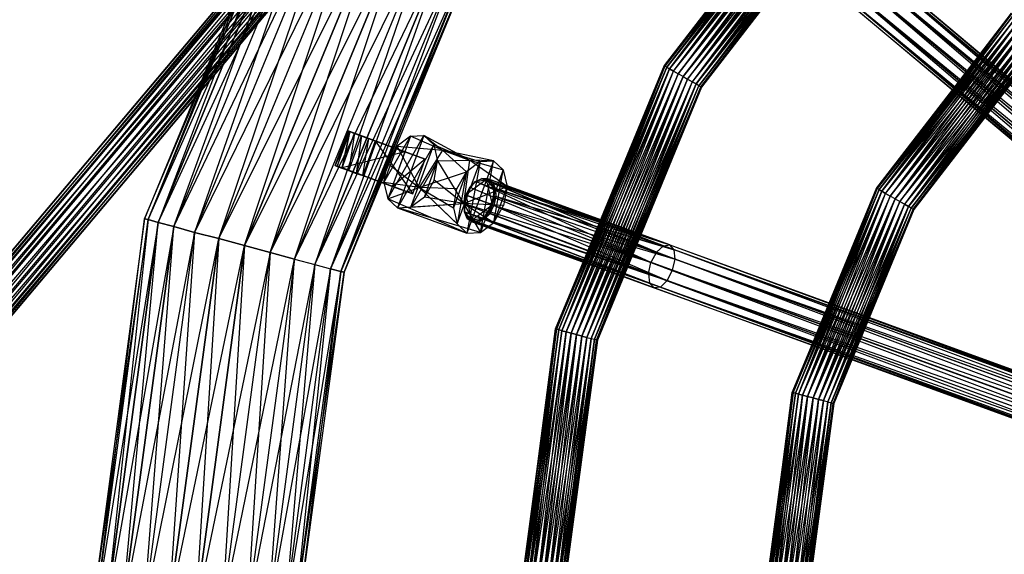
# Model space of a CAD drawing. Units: millimetres. Extents: x 120227 to 125940, y -17298 to -9292.
# Drawn here: x 122569 to 122890, y -13281 to -13107 of the extents above; entities that cross this region are included whole.
import ezdxf

# ---------------------------------------------------------------- set-up
doc = ezdxf.new("R2010")
doc.units = ezdxf.units.MM
doc.layers.add('МАФЫ НАШИ', color=250, linetype='Continuous', lineweight=25)

# ---------------------------------------------------------------- blocks, each defined once
blk = doc.blocks.new('поьтгнл')
at = {"layer": 'МАФЫ НАШИ', "color": 7, "lineweight": 25}
for points in [[(122659.14, -13052.55), (122611.16, -13171.98), (122660.14, -13053.17), (122737.75, -12950.57), (122659.14, -13052.55), (122660.14, -13053.17), (122614.43, -13172.86), (122663.03, -13054.81), (122740.89, -12953.71), (122660.14, -13053.17), (122659.14, -13052.55), (122610.03, -13171.72), (122660.14, -13053.17), (122738.63, -12951.33)], [(122469.63, -13297.31), (122749.55, -12965.27), (122747.55, -12967.9)], [(122476.29, -13296.81), (122755.96, -12964.76), (122752.57, -12964.14)], [(122479.05, -13299.19), (122758.72, -12967.02), (122755.96, -12964.76)], [(122467.49, -13299.95), (122747.55, -12967.9), (122747.17, -12971.29)], [(122480.43, -13302.46), (122760.23, -12970.41), (122758.72, -12967.02)], [(122467.12, -13303.34), (122747.17, -12971.29), (122748.55, -12974.56)], [(122480.05, -13305.85), (122759.85, -12973.81), (122760.23, -12970.41)], [(122468.37, -13306.73), (122748.55, -12974.56), (122751.31, -12976.95)], [(122477.92, -13308.61), (122757.84, -12976.44), (122759.85, -12973.81)], [(122471.26, -13308.99), (122751.31, -12976.95), (122754.7, -12977.57)], [(122474.65, -13309.74), (122754.7, -12977.57), (122757.84, -12976.44)], [(122717.28, -13086.2), (122673.83, -13188.8), (122716.28, -13085.57), (122785.35, -12998.04), (122717.28, -13086.2), (122716.28, -13085.57), (122670.56, -13187.93), (122713.39, -13083.94), (122782.08, -12994.9), (122716.28, -13085.57), (122717.28, -13086.2), (122674.96, -13189.06), (122716.28, -13085.57), (122784.47, -12997.16)], [(122779.07, -13121.87), (122744.03, -13207.64), (122779.32, -13121.99), (122835.71, -13048.4), (122779.07, -13121.87), (122779.32, -13121.99), (122744.78, -13207.77), (122779.95, -13122.37), (122836.33, -13049.16), (122779.32, -13121.99), (122779.07, -13121.87), (122743.78, -13207.52), (122779.32, -13121.99), (122835.83, -13048.65)], [(122782.08, -13123.63), (122837.21, -13049.91), (122780.83, -13122.87), (122747.17, -13208.52), (122782.08, -13123.63), (122780.83, -13122.87), (122836.33, -13049.16), (122779.95, -13122.37), (122744.78, -13207.77), (122780.83, -13122.87), (122782.08, -13123.63), (122838.22, -13050.91), (122780.83, -13122.87), (122745.79, -13208.14), (122782.08, -13123.63), (122839.35, -13052.17), (122783.59, -13124.51), (122747.17, -13208.52), (122782.08, -13123.63), (122783.59, -13124.51), (122840.6, -13053.43), (122785.22, -13125.38), (122840.6, -13053.43), (122786.73, -13126.26), (122788.23, -13127.14), (122753.95, -13210.28), (122786.73, -13126.26), (122841.98, -13054.68), (122788.23, -13127.14), (122755.33, -13210.66), (122789.49, -13127.77), (122843.11, -13055.81), (122788.23, -13127.14), (122789.49, -13127.77), (122756.46, -13210.91), (122790.37, -13128.4), (122845, -13057.7), (122789.49, -13127.77), (122788.23, -13127.14), (122753.95, -13210.28), (122789.49, -13127.77), (122844.12, -13056.94), (122788.23, -13127.14), (122752.32, -13209.9), (122786.73, -13126.26), (122843.11, -13055.81), (122788.23, -13127.14), (122786.73, -13126.26), (122750.56, -13209.4), (122785.22, -13125.38), (122750.56, -13209.4), (122783.59, -13124.51), (122782.08, -13123.63), (122838.22, -13050.91), (122783.59, -13124.51), (122748.8, -13208.9)], [(122779.95, -13122.37), (122779.32, -13121.99), (122835.83, -13048.65)], [(122779.95, -13122.37), (122780.83, -13122.87), (122837.21, -13049.91)], [(122785.22, -13125.38), (122783.59, -13124.51), (122839.35, -13052.17)], [(122663.03, -13054.81), (122660.14, -13053.17), (122611.16, -13171.98)], [(122663.03, -13054.81), (122667.67, -13057.44), (122619.58, -13174.24)], [(122785.22, -13125.38), (122786.73, -13126.26), (122841.98, -13054.68)], [(122791.25, -13128.9), (122757.09, -13211.16), (122791, -13128.78), (122845.63, -13058.32), (122791.25, -13128.9), (122791, -13128.78), (122756.46, -13210.91), (122790.37, -13128.4), (122845, -13057.7), (122791, -13128.78), (122791.25, -13128.9), (122757.34, -13211.16), (122791, -13128.78), (122845.38, -13058.2)], [(122790.37, -13128.4), (122789.49, -13127.77), (122844.12, -13056.94)], [(122790.37, -13128.4), (122791, -13128.78), (122845.38, -13058.2)], [(122688.27, -13069.37), (122680.74, -13064.98), (122634.14, -13178.13)], [(122688.27, -13069.37), (122695.68, -13073.77), (122650.85, -13182.65)], [(122713.39, -13083.94), (122708.74, -13081.3), (122665.41, -13186.54)], [(122713.39, -13083.94), (122716.28, -13085.57), (122673.83, -13188.8)], [(122838.09, -13082.31), (122840.1, -13082.81), (123090.89, -13294.42)], [(123338.16, -13515.32), (123086.75, -13299.44), (123084.36, -13302.33), (122830.43, -13089.34), (122832.44, -13086.08), (123084.36, -13302.33)], [(122830.56, -13094.24), (122829.68, -13092.23), (123081.85, -13305.22)], [(122848.14, -13161.68), (122821.01, -13228.24), (122848.39, -13161.8), (122892.09, -13104.79), (122848.14, -13161.68), (122848.39, -13161.8), (122821.77, -13228.49), (122849.02, -13162.18), (122892.72, -13105.42), (122848.39, -13161.8), (122848.14, -13161.68), (122820.76, -13228.24), (122848.39, -13161.8), (122892.22, -13104.91)], [(122851.15, -13163.44), (122893.47, -13106.3), (122849.9, -13162.68), (122824.15, -13229.12), (122851.15, -13163.44), (122849.9, -13162.68), (122892.72, -13105.42), (122849.02, -13162.18), (122821.77, -13228.49), (122849.9, -13162.68), (122851.15, -13163.44), (122894.48, -13107.3), (122849.9, -13162.68), (122822.77, -13228.74), (122851.15, -13163.44), (122895.73, -13108.43), (122852.66, -13164.32), (122824.15, -13229.12), (122851.15, -13163.44), (122852.66, -13164.32), (122896.99, -13109.69), (122854.29, -13165.19), (122896.99, -13109.69), (122855.8, -13166.07), (122857.31, -13166.95), (122830.93, -13230.87), (122855.8, -13166.07), (122898.25, -13111.07), (122857.31, -13166.95), (122832.31, -13231.25), (122858.56, -13167.71), (122899.5, -13112.2), (122857.31, -13166.95), (122858.56, -13167.71), (122833.44, -13231.63), (122859.44, -13168.21), (122901.26, -13114.08), (122858.56, -13167.71), (122857.31, -13166.95), (122830.93, -13230.87), (122858.56, -13167.71), (122900.51, -13113.2), (122857.31, -13166.95), (122829.3, -13230.5), (122855.8, -13166.07), (122899.5, -13112.2), (122857.31, -13166.95), (122855.8, -13166.07), (122827.54, -13230), (122854.29, -13165.19), (122827.54, -13230), (122852.66, -13164.32), (122851.15, -13163.44), (122894.48, -13107.3), (122852.66, -13164.32), (122825.78, -13229.49)], [(122849.02, -13162.18), (122848.39, -13161.8), (122892.22, -13104.91)], [(122849.02, -13162.18), (122849.9, -13162.68), (122893.47, -13106.3)], [(122854.29, -13165.19), (122852.66, -13164.32), (122895.73, -13108.43)], [(122854.29, -13165.19), (122855.8, -13166.07), (122898.25, -13111.07)], [(122859.44, -13168.21), (122858.56, -13167.71), (122900.51, -13113.2)], [(122860.32, -13168.71), (122834.07, -13231.75), (122860.07, -13168.59), (122902.01, -13114.71), (122860.32, -13168.71), (122860.07, -13168.59), (122833.44, -13231.63), (122859.44, -13168.21), (122901.26, -13114.08), (122860.07, -13168.59), (122860.32, -13168.71), (122834.32, -13231.75), (122860.07, -13168.59), (122901.76, -13114.46)], [(122859.44, -13168.21), (122860.07, -13168.59), (122901.76, -13114.46)], [(122779.95, -13122.37), (122779.32, -13121.99), (122744.03, -13207.64)], [(122779.95, -13122.37), (122780.83, -13122.87), (122745.79, -13208.14)], [(122785.22, -13125.38), (122783.59, -13124.51), (122748.8, -13208.9)], [(122785.22, -13125.38), (122786.73, -13126.26), (122752.32, -13209.9)], [(122790.37, -13128.4), (122789.49, -13127.77), (122755.33, -13210.66)], [(122790.37, -13128.4), (122791, -13128.78), (122757.09, -13211.16)], [(122672.07, -13154.39), (122676.21, -13143.09), (122676.84, -13143.34)], [(122672.7, -13154.65), (122676.72, -13143.34), (122676.21, -13143.09)], [(122674.33, -13155.15), (122672.7, -13154.65), (122676.84, -13143.34)], [(122674.21, -13155.15), (122678.35, -13143.85), (122676.72, -13143.34)], [(122674.33, -13155.15), (122678.35, -13143.97), (122694.8, -13149.87)], [(122676.47, -13156.03), (122680.61, -13144.72), (122678.35, -13143.85)], [(122678.85, -13156.91), (122683, -13145.6), (122680.61, -13144.72)], [(122701.33, -13152.26), (122685.01, -13146.36), (122697.31, -13163.56)], [(122696.68, -13167.96), (122704.09, -13147.61), (122692.29, -13168.08)], [(122705.35, -13152.89), (122715.77, -13152.64), (122704.09, -13147.61)], [(122690.66, -13161.18), (122694.8, -13149.87), (122701.33, -13152.26)], [(122690.66, -13161.18), (122697.31, -13163.56), (122674.33, -13155.15)], [(122689.02, -13153.64), (122699.32, -13161.55), (122687.89, -13159.92)], [(122711.75, -13173.36), (122719.16, -13153.01), (122714.89, -13176.37)], [(122719.79, -13158.54), (122778.82, -13180.52), (122776.56, -13182.53)], [(122721.3, -13158.92), (122721.68, -13158.66), (122719.79, -13158.54)], [(122717.53, -13159.67), (122715.77, -13161.55), (122714.52, -13163.94)], [(122723.68, -13161.93), (122722.81, -13159.92), (122721.3, -13158.92)], [(122696.68, -13167.96), (122713.76, -13166.7), (122701.08, -13164.69)], [(122714.01, -13166.7), (122714.14, -13169.21), (122714.52, -13163.94)], [(122714.01, -13166.83), (122714.64, -13164.06), (122774.8, -13185.92)], [(122782.33, -13181.77), (122724.19, -13161.8), (122724.31, -13164.44)], [(122849.02, -13162.18), (122848.39, -13161.8), (122821.01, -13228.24)], [(122849.02, -13162.18), (122849.9, -13162.68), (122822.77, -13228.74)], [(122854.29, -13165.19), (122852.66, -13164.32), (122825.78, -13229.49)], [(122714.89, -13176.37), (122719.29, -13176.12), (122692.29, -13168.08)], [(122720.17, -13171.47), (122721.93, -13169.59), (122723.18, -13167.08)], [(122721.93, -13169.59), (122722.43, -13169.97), (122723.68, -13167.33)], [(122854.29, -13165.19), (122855.8, -13166.07), (122829.3, -13230.5)], [(122859.44, -13168.21), (122858.56, -13167.71), (122832.31, -13231.25)], [(122714.14, -13169.21), (122715.02, -13171.1), (122716.4, -13172.23)], [(122774.29, -13192.7), (122715.02, -13171.6), (122714.14, -13169.46)], [(122715.02, -13171.1), (122715.02, -13171.6), (122716.65, -13172.73)], [(122780.07, -13191.82), (122722.43, -13169.97), (122720.55, -13171.85)], [(122859.44, -13168.21), (122860.07, -13168.59), (122834.07, -13231.75)], [(122592.95, -13299.44), (122611.16, -13426.91), (122594.08, -13299.44), (122610.03, -13171.72), (122592.95, -13299.44), (122594.08, -13299.44), (122614.43, -13426.03), (122597.47, -13299.44), (122614.43, -13172.86), (122594.08, -13299.44), (122592.95, -13299.44), (122610.03, -13427.16), (122594.08, -13299.44), (122611.16, -13171.98)], [(122597.47, -13299.44), (122594.08, -13299.44), (122611.16, -13171.98)], [(122597.47, -13299.44), (122602.75, -13299.44), (122619.58, -13174.24)], [(122614.43, -13172.86), (122619.58, -13174.24), (122626.23, -13176.12), (122634.14, -13178.13), (122642.56, -13180.39), (122650.85, -13182.65), (122658.76, -13184.79), (122650.85, -13182.65), (122642.56, -13180.39), (122634.14, -13178.13), (122626.23, -13176.12), (122619.58, -13174.24), (122614.43, -13172.86), (122611.16, -13171.98), (122610.03, -13171.72), (122611.16, -13171.98)], [(122716.4, -13172.23), (122718.28, -13172.35), (122720.17, -13171.47)], [(122716.4, -13172.23), (122716.65, -13172.73), (122718.54, -13172.86)], [(122626.61, -13299.44), (122617.82, -13299.44), (122634.14, -13178.13)], [(122778.82, -13180.52), (122780.95, -13180.14), (123088.88, -13293.29)], [(122626.61, -13299.44), (122635.27, -13299.44), (122650.85, -13182.65)], [(122655.74, -13299.44), (122650.34, -13299.44), (122665.41, -13186.54)], [(123396.81, -13416.36), (123086.75, -13299.44), (123085.49, -13302.96), (122774.04, -13189.56), (122774.8, -13185.92), (123085.49, -13302.96)], [(122660.14, -13299.44), (122673.83, -13410.08), (122659.01, -13299.44), (122674.96, -13189.06), (122660.14, -13299.44), (122659.01, -13299.44), (122670.56, -13410.96), (122655.74, -13299.44), (122670.56, -13187.93), (122659.01, -13299.44), (122660.14, -13299.44), (122674.96, -13409.71), (122659.01, -13299.44), (122673.83, -13188.8)], [(122655.74, -13299.44), (122659.01, -13299.44), (122673.83, -13188.8)], [(122670.56, -13187.93), (122673.83, -13188.8), (122674.96, -13189.06), (122673.83, -13188.8)], [(122775.8, -13194.2), (122774.29, -13192.7), (123084.11, -13306.48)], [(122731.47, -13299.44), (122744.03, -13391.24), (122731.72, -13299.44), (122743.78, -13207.52), (122731.47, -13299.44), (122731.72, -13299.44), (122744.78, -13391.12), (122732.48, -13299.44), (122744.78, -13207.77), (122731.72, -13299.44), (122731.47, -13299.44), (122743.78, -13391.24), (122731.72, -13299.44), (122744.03, -13207.64)], [(122732.48, -13299.44), (122731.72, -13299.44), (122744.03, -13207.64)], [(122732.48, -13299.44), (122733.61, -13299.44), (122745.79, -13208.14)], [(122738.5, -13299.44), (122736.75, -13299.44), (122748.8, -13208.9)], [(122744.78, -13207.77), (122745.79, -13208.14), (122747.17, -13208.52), (122748.8, -13208.9), (122750.56, -13209.4), (122752.32, -13209.9), (122753.95, -13210.28), (122752.32, -13209.9), (122750.56, -13209.4), (122748.8, -13208.9), (122747.17, -13208.52), (122745.79, -13208.14), (122744.78, -13207.77), (122744.03, -13207.64), (122743.78, -13207.52), (122744.03, -13207.64)], [(122738.5, -13299.44), (122740.39, -13299.44), (122752.32, -13209.9)], [(122744.53, -13299.44), (122743.53, -13299.44), (122755.33, -13210.66)], [(122745.54, -13299.44), (122757.09, -13387.73), (122745.29, -13299.44), (122757.34, -13211.16), (122745.54, -13299.44), (122745.29, -13299.44), (122756.46, -13387.98), (122744.53, -13299.44), (122756.46, -13210.91), (122745.29, -13299.44), (122745.54, -13299.44), (122757.34, -13387.73), (122745.29, -13299.44), (122757.09, -13211.16)], [(122744.53, -13299.44), (122745.29, -13299.44), (122757.09, -13211.16)], [(122756.46, -13210.91), (122757.09, -13211.16), (122757.34, -13211.16), (122757.09, -13211.16)], [(122811.22, -13299.44), (122821.01, -13370.65), (122811.47, -13299.44), (122820.76, -13228.24), (122811.22, -13299.44), (122811.47, -13299.44), (122821.77, -13370.4), (122812.22, -13299.44), (122821.77, -13228.49), (122811.47, -13299.44), (122811.22, -13299.44), (122820.76, -13370.65), (122811.47, -13299.44), (122821.01, -13228.24)], [(122812.22, -13299.44), (122811.47, -13299.44), (122821.01, -13228.24)], [(122812.22, -13299.44), (122813.35, -13299.44), (122822.77, -13228.74)], [(122821.77, -13228.49), (122822.77, -13228.74), (122824.15, -13229.12), (122825.78, -13229.49), (122827.54, -13230), (122829.3, -13230.5), (122830.93, -13230.87), (122829.3, -13230.5), (122827.54, -13230), (122825.78, -13229.49), (122824.15, -13229.12), (122822.77, -13228.74), (122821.77, -13228.49), (122821.01, -13228.24), (122820.76, -13228.24), (122821.01, -13228.24)], [(122818.25, -13299.44), (122816.49, -13299.44), (122825.78, -13229.49)], [(122818.25, -13299.44), (122820.13, -13299.44), (122829.3, -13230.5)], [(122824.28, -13299.44), (122823.27, -13299.44), (122832.31, -13231.25)], [(122825.28, -13299.44), (122834.07, -13367.13), (122825.03, -13299.44), (122834.32, -13231.75), (122825.28, -13299.44), (122825.03, -13299.44), (122833.44, -13367.26), (122824.28, -13299.44), (122833.44, -13231.63), (122825.03, -13299.44), (122825.28, -13299.44), (122834.32, -13367.01), (122825.03, -13299.44), (122834.07, -13231.75)], [(122824.28, -13299.44), (122825.03, -13299.44), (122834.07, -13231.75)], [(122833.44, -13231.63), (122834.07, -13231.75), (122834.32, -13231.75), (122834.07, -13231.75)]]:
    blk.add_lwpolyline(points, close=True, dxfattribs=at)
for points in [[(122667.67, -13057.44), (122626.23, -13176.12), (122673.7, -13060.96)], [(122663.03, -13054.81), (122614.43, -13172.86), (122667.67, -13057.44)], [(122667.67, -13057.44), (122619.58, -13174.24), (122673.7, -13060.96)], [(122680.74, -13064.98), (122626.23, -13176.12), (122673.7, -13060.96)], [(122702.71, -13077.79), (122658.76, -13184.79), (122695.68, -13073.77)], [(122702.71, -13077.79), (122665.41, -13186.54), (122708.74, -13081.3)], [(122708.74, -13081.3), (122670.56, -13187.93), (122713.39, -13083.94)], [(122702.71, -13077.79), (122658.76, -13184.79), (122708.74, -13081.3)], [(122702.71, -13077.79), (122650.85, -13182.65), (122695.68, -13073.77)], [(122695.68, -13073.77), (122642.56, -13180.39), (122688.27, -13069.37), (122642.56, -13180.39), (122680.74, -13064.98)], [(122680.74, -13064.98), (122634.14, -13178.13), (122673.7, -13060.96)], [(122759.85, -12973.81), (122754.7, -12977.57), (122760.23, -12970.41), (122751.31, -12976.95), (122758.72, -12967.02), (122748.55, -12974.56), (122755.96, -12964.76), (122747.17, -12971.29), (122752.57, -12964.14), (122472.77, -13296.18), (122749.55, -12965.27), (122752.57, -12964.14), (122747.55, -12967.9)], [(122830.43, -13089.34), (123082.6, -13304.47), (122829.68, -13092.23)], [(122830.56, -13094.24), (123082.6, -13304.47), (122832.57, -13094.74), (123084.36, -13302.33), (122835.45, -13093.49)], [(122835.45, -13093.49), (123086.75, -13299.44), (122838.22, -13090.97), (123089.13, -13296.55), (123086.75, -13299.44), (123338.04, -13505.4), (123335.28, -13507.91), (123387.14, -13544.58), (123335.28, -13507.91), (123384.76, -13545.71), (123387.14, -13544.58), (123389.4, -13544.83)], [(122789.74, -13041.62), (122787.86, -13041.75), (122835.2, -13083.57), (122832.44, -13086.08), (122787.86, -13041.75), (122790.12, -13041.5), (122835.2, -13083.57), (123089.13, -13296.55), (122838.09, -13082.31), (122791.88, -13042.25), (122792.38, -13043.88), (122793.01, -13043.88), (122792.63, -13046.02)], [(122791.88, -13048.53), (122793.13, -13046.14), (122840.1, -13082.81), (122791.88, -13042.25), (122793.01, -13043.88), (122840.1, -13082.81), (123091.52, -13293.67), (122840.98, -13084.7), (122840.1, -13082.81), (122793.13, -13046.14), (122793.01, -13043.88)], [(122790.75, -13051.16), (122790.37, -13050.79), (122792.38, -13048.65), (122840.23, -13087.71), (122840.98, -13084.7), (122792.38, -13048.65), (122790.75, -13051.16), (122840.23, -13087.71), (123090.89, -13294.42), (122840.98, -13084.7)], [(122832.44, -13086.08), (123086.75, -13299.44), (122835.2, -13083.57)], [(122838.22, -13090.97), (122840.23, -13087.71), (123089.13, -13296.55), (123338.04, -13505.4)], [(122779.07, -13121.87), (122779.07, -13121.87)], [(122779.32, -13121.99), (122779.32, -13121.99)], [(122779.32, -13121.99), (122779.32, -13121.99)], [(122779.95, -13122.37), (122779.95, -13122.37)], [(122779.95, -13122.37), (122779.95, -13122.37)], [(122780.83, -13122.87), (122780.83, -13122.87)], [(122780.83, -13122.87), (122780.83, -13122.87)], [(122782.08, -13123.63), (122782.08, -13123.63)], [(122782.08, -13123.63), (122782.08, -13123.63)], [(122783.59, -13124.51), (122783.59, -13124.51)], [(122783.59, -13124.51), (122783.59, -13124.51)], [(122785.22, -13125.38), (122785.22, -13125.38)], [(122785.22, -13125.38), (122785.22, -13125.38)], [(122786.73, -13126.26), (122786.73, -13126.26)], [(122786.73, -13126.26), (122786.73, -13126.26)], [(122788.23, -13127.14), (122788.23, -13127.14)], [(122788.23, -13127.14), (122788.23, -13127.14)], [(122789.49, -13127.77), (122789.49, -13127.77)], [(122789.49, -13127.77), (122789.49, -13127.77)], [(122790.37, -13128.4), (122790.37, -13128.4)], [(122790.37, -13128.4), (122790.37, -13128.4)], [(122791, -13128.78), (122791, -13128.78)], [(122791, -13128.78), (122791, -13128.78)], [(122791.25, -13128.9), (122791.25, -13128.9)], [(122672.07, -13154.39), (122680.99, -13157.66), (122672.7, -13154.65), (122680.99, -13157.66), (122674.21, -13155.15), (122678.85, -13156.91), (122680.99, -13157.66), (122683, -13145.6), (122685.01, -13146.36), (122680.99, -13157.66), (122697.31, -13163.56)], [(122676.21, -13143.09), (122685.01, -13146.36), (122676.84, -13143.34), (122678.35, -13143.97), (122701.33, -13152.26)], [(122676.21, -13143.09), (122676.21, -13143.09)], [(122683, -13145.6), (122678.35, -13143.85), (122685.01, -13146.36), (122676.72, -13143.34)], [(122676.72, -13143.34), (122676.72, -13143.34)], [(122676.84, -13143.34), (122676.84, -13143.34)], [(122678.35, -13143.85), (122678.35, -13143.85)], [(122685.01, -13146.36), (122678.35, -13143.97)], [(122678.35, -13143.97), (122678.35, -13143.97)], [(122680.61, -13144.72), (122680.61, -13144.72)], [(122683, -13145.6), (122683, -13145.6)], [(122689.02, -13153.64), (122692.16, -13148.12), (122687.89, -13159.92), (122696.56, -13144.85), (122689.15, -13165.19), (122700.83, -13144.6), (122692.29, -13168.08)], [(122696.56, -13144.85), (122692.16, -13148.12), (122706.98, -13149.37), (122696.56, -13144.85), (122700.83, -13144.6), (122706.98, -13149.37), (122715.77, -13152.64), (122700.83, -13144.6), (122704.09, -13147.61)], [(122696.56, -13144.85), (122696.56, -13144.85)], [(122700.83, -13144.6), (122700.83, -13144.6)], [(122685.01, -13146.36), (122685.01, -13146.36)], [(122719.16, -13153.01), (122714.77, -13156.4), (122706.98, -13149.37), (122719.16, -13153.01), (122723.56, -13152.89), (122706.98, -13149.37), (122699.32, -13161.55), (122692.16, -13148.12)], [(122692.16, -13148.12), (122692.16, -13148.12)], [(122704.09, -13147.61), (122704.09, -13147.61)], [(122694.8, -13149.87), (122694.8, -13149.87)], [(122706.98, -13149.37), (122706.98, -13149.37)], [(122678.85, -13156.91), (122676.47, -13156.03), (122674.21, -13155.15), (122672.7, -13154.65), (122672.07, -13154.39), (122672.7, -13154.65)], [(122672.07, -13154.39), (122672.07, -13154.39)], [(122672.7, -13154.65), (122672.7, -13154.65)], [(122672.7, -13154.65), (122672.7, -13154.65)], [(122674.21, -13155.15), (122674.21, -13155.15)], [(122674.33, -13155.15), (122680.99, -13157.66)], [(122674.33, -13155.15), (122674.33, -13155.15)], [(122689.02, -13153.64), (122689.02, -13153.64)], [(122711.63, -13161.93), (122714.77, -13156.4), (122710.5, -13168.08), (122711.75, -13173.36), (122699.32, -13161.55), (122714.89, -13176.37), (122689.15, -13165.19), (122692.29, -13168.08), (122713.76, -13166.7), (122719.29, -13176.12), (122723.56, -13152.89), (122714.89, -13176.37)], [(122704.22, -13159.17), (122705.35, -13152.89), (122713.76, -13166.7), (122704.22, -13159.17), (122701.08, -13164.69), (122705.35, -13152.89), (122696.68, -13167.96)], [(122701.33, -13152.26), (122701.33, -13152.26)], [(122705.35, -13152.89), (122705.35, -13152.89)], [(122726.7, -13155.78), (122723.56, -13152.89), (122715.77, -13152.64), (122726.7, -13155.78), (122727.95, -13161.18), (122715.77, -13152.64), (122713.76, -13166.7), (122723.68, -13172.86), (122726.82, -13167.33), (122713.76, -13166.7), (122727.95, -13161.18), (122726.82, -13167.33)], [(122715.77, -13152.64), (122715.77, -13152.64)], [(122719.16, -13153.01), (122719.16, -13153.01)], [(122723.56, -13152.89), (122723.56, -13152.89)], [(122676.47, -13156.03), (122676.47, -13156.03)], [(122678.85, -13156.91), (122678.85, -13156.91)], [(122680.99, -13157.66), (122680.99, -13157.66)], [(122687.89, -13159.92), (122689.15, -13165.19), (122699.32, -13161.55), (122710.5, -13168.08), (122711.63, -13161.93), (122699.32, -13161.55), (122714.77, -13156.4), (122711.75, -13173.36)], [(122714.77, -13156.4), (122714.77, -13156.4)], [(122719.54, -13158.79), (122717.78, -13159.54), (122776.56, -13182.53), (122774.8, -13185.92), (122717.78, -13159.54), (122719.79, -13158.54), (122776.56, -13182.53), (123088, -13295.93), (122778.82, -13180.52), (122721.68, -13158.66), (122722.81, -13159.92), (122723.31, -13159.79), (122723.68, -13161.93)], [(122727.95, -13161.18), (122723.68, -13172.86), (122726.7, -13155.78), (122719.29, -13176.12), (122723.68, -13172.86)], [(122719.79, -13158.54), (122719.54, -13158.79), (122719.79, -13158.54)], [(122719.79, -13158.54), (122719.79, -13158.54)], [(122719.79, -13158.54), (122719.79, -13158.54)], [(122726.7, -13155.78), (122726.7, -13155.78)], [(122687.89, -13159.92), (122687.89, -13159.92)], [(122690.66, -13161.18), (122690.66, -13161.18)], [(122699.32, -13161.55), (122699.32, -13161.55)], [(122704.22, -13159.17), (122704.22, -13159.17)], [(122717.53, -13159.67), (122715.9, -13161.43), (122715.77, -13161.55), (122714.64, -13164.06), (122714.52, -13163.94), (122714.01, -13166.83), (122714.01, -13166.7), (122714.14, -13169.46), (122774.04, -13189.56), (122774.29, -13192.7), (122714.14, -13169.46), (122714.01, -13166.83), (122774.04, -13189.56), (123084.49, -13305.6), (122774.29, -13192.7), (122716.65, -13172.73), (122775.8, -13194.2), (122718.54, -13172.86), (122718.28, -13172.35), (122720.55, -13171.85), (122777.94, -13193.95), (122780.07, -13191.82), (122720.55, -13171.85), (122718.54, -13172.86), (122777.94, -13193.95), (122775.8, -13194.2), (123084.49, -13305.6), (122777.94, -13193.95), (123085.49, -13302.96), (122780.07, -13191.82), (122781.83, -13188.43), (122723.68, -13167.33), (122780.07, -13191.82), (123086.75, -13299.44), (122781.83, -13188.43), (123088, -13295.93)], [(122714.52, -13163.94), (122716.4, -13172.23), (122723.18, -13167.08), (122723.81, -13164.44), (122723.68, -13161.93), (122723.18, -13167.08), (122721.3, -13158.92), (122719.54, -13158.79), (122717.53, -13159.67), (122721.3, -13158.92), (122714.52, -13163.94), (122723.18, -13167.08)], [(122714.64, -13164.06), (122715.9, -13161.43), (122774.8, -13185.92), (122717.78, -13159.54), (122715.9, -13161.43)], [(122715.77, -13161.55), (122715.77, -13161.55)], [(122715.9, -13161.43), (122715.9, -13161.43)], [(122717.78, -13159.54), (122717.53, -13159.67), (122717.78, -13159.54)], [(122717.53, -13159.67), (122717.53, -13159.67)], [(122717.78, -13159.54), (122717.78, -13159.54)], [(122717.78, -13159.54), (122717.78, -13159.54)], [(122719.54, -13158.79), (122719.54, -13158.79)], [(122721.3, -13158.92), (122721.3, -13158.92)], [(122723.81, -13164.44), (122724.19, -13161.8), (122780.95, -13180.14), (122721.68, -13158.66), (122723.31, -13159.79), (122780.95, -13180.14), (123089.26, -13292.41), (122782.33, -13181.77), (122780.95, -13180.14), (122724.19, -13161.8), (122723.31, -13159.79)], [(122721.68, -13158.66), (122721.68, -13158.66)], [(122722.81, -13159.92), (122722.81, -13159.92)], [(122723.31, -13159.79), (122723.31, -13159.79)], [(122727.95, -13161.18), (122727.95, -13161.18)], [(122848.14, -13161.68), (122848.14, -13161.68)], [(122697.31, -13163.56), (122697.31, -13163.56)], [(122701.08, -13164.69), (122701.08, -13164.69)], [(122711.63, -13161.93), (122711.63, -13161.93)], [(122714.52, -13163.94), (122714.52, -13163.94)], [(122714.64, -13164.06), (122714.64, -13164.06)], [(122723.68, -13167.33), (122723.18, -13167.08), (122724.31, -13164.44), (122782.71, -13184.79), (122782.33, -13181.77), (122724.31, -13164.44), (122723.68, -13167.33), (122782.71, -13184.79), (123088.88, -13293.29), (122782.33, -13181.77)], [(122724.19, -13161.8), (122723.68, -13161.93), (122724.19, -13161.8)], [(122723.68, -13161.93), (122723.68, -13161.93)], [(122724.31, -13164.44), (122723.81, -13164.44), (122724.31, -13164.44)], [(122723.81, -13164.44), (122723.81, -13164.44)], [(122724.19, -13161.8), (122724.19, -13161.8)], [(122724.19, -13161.8), (122724.19, -13161.8)], [(122724.31, -13164.44), (122724.31, -13164.44)], [(122724.31, -13164.44), (122724.31, -13164.44)], [(122848.39, -13161.8), (122848.39, -13161.8)], [(122848.39, -13161.8), (122848.39, -13161.8)], [(122849.02, -13162.18), (122849.02, -13162.18)], [(122849.02, -13162.18), (122849.02, -13162.18)], [(122849.9, -13162.68), (122849.9, -13162.68)], [(122849.9, -13162.68), (122849.9, -13162.68)], [(122851.15, -13163.44), (122851.15, -13163.44)], [(122851.15, -13163.44), (122851.15, -13163.44)], [(122852.66, -13164.32), (122852.66, -13164.32)], [(122852.66, -13164.32), (122852.66, -13164.32)], [(122689.15, -13165.19), (122689.15, -13165.19)], [(122692.29, -13168.08), (122692.29, -13168.08)], [(122696.68, -13167.96), (122696.68, -13167.96)], [(122710.5, -13168.08), (122710.5, -13168.08)], [(122713.76, -13166.7), (122713.76, -13166.7)], [(122714.01, -13166.7), (122714.01, -13166.7)], [(122714.01, -13166.83), (122714.01, -13166.83)], [(122723.18, -13167.08), (122723.18, -13167.08)], [(122723.68, -13167.33), (122723.68, -13167.33)], [(122726.82, -13167.33), (122726.82, -13167.33)], [(122854.29, -13165.19), (122854.29, -13165.19)], [(122854.29, -13165.19), (122854.29, -13165.19)], [(122855.8, -13166.07), (122855.8, -13166.07)], [(122855.8, -13166.07), (122855.8, -13166.07)], [(122857.31, -13166.95), (122857.31, -13166.95)], [(122857.31, -13166.95), (122857.31, -13166.95)], [(122858.56, -13167.71), (122858.56, -13167.71)], [(122858.56, -13167.71), (122858.56, -13167.71)], [(122714.14, -13169.46), (122714.14, -13169.21), (122714.14, -13169.46)], [(122715.02, -13171.6), (122714.14, -13169.21)], [(122714.14, -13169.21), (122714.14, -13169.21)], [(122714.14, -13169.46), (122714.14, -13169.46)], [(122714.14, -13169.46), (122714.14, -13169.46)], [(122715.02, -13171.1), (122715.02, -13171.1)], [(122722.43, -13169.97), (122720.17, -13171.47)], [(122721.93, -13169.59), (122721.93, -13169.59)], [(122722.43, -13169.97), (122722.43, -13169.97)], [(122859.44, -13168.21), (122859.44, -13168.21)], [(122859.44, -13168.21), (122859.44, -13168.21)], [(122860.07, -13168.59), (122860.07, -13168.59)], [(122860.07, -13168.59), (122860.07, -13168.59)], [(122860.32, -13168.71), (122860.32, -13168.71)], [(122609.78, -13299.44), (122619.58, -13174.24), (122602.75, -13299.44)], [(122602.75, -13299.44), (122614.43, -13172.86), (122597.47, -13299.44)], [(122609.78, -13299.44), (122626.23, -13176.12), (122602.75, -13299.44)], [(122609.78, -13299.44), (122634.14, -13178.13), (122617.82, -13299.44)], [(122617.82, -13299.44), (122642.56, -13180.39), (122626.61, -13299.44), (122642.56, -13180.39), (122635.27, -13299.44)], [(122635.27, -13299.44), (122650.85, -13182.65), (122643.44, -13299.44)], [(122650.34, -13299.44), (122658.76, -13184.79), (122643.44, -13299.44)], [(122655.74, -13299.44), (122670.56, -13187.93), (122650.34, -13299.44)], [(122650.34, -13299.44), (122665.41, -13186.54), (122643.44, -13299.44)], [(122635.27, -13299.44), (122658.76, -13184.79), (122643.44, -13299.44)], [(122609.78, -13299.44), (122626.23, -13176.12), (122617.82, -13299.44)], [(122610.03, -13171.72), (122610.03, -13171.72)], [(122611.16, -13171.98), (122611.16, -13171.98)], [(122611.16, -13171.98), (122611.16, -13171.98)], [(122614.43, -13172.86), (122614.43, -13172.86)], [(122614.43, -13172.86), (122614.43, -13172.86)], [(122619.58, -13174.24), (122619.58, -13174.24)], [(122619.58, -13174.24), (122619.58, -13174.24)], [(122711.75, -13173.36), (122711.75, -13173.36)], [(122715.02, -13171.6), (122715.02, -13171.6)], [(122716.4, -13172.23), (122716.4, -13172.23)], [(122716.65, -13172.73), (122716.65, -13172.73)], [(122718.28, -13172.35), (122718.28, -13172.35)], [(122718.54, -13172.86), (122718.54, -13172.86)], [(122720.55, -13171.85), (122720.17, -13171.47), (122720.55, -13171.85)], [(122720.17, -13171.47), (122720.17, -13171.47)], [(122720.55, -13171.85), (122720.55, -13171.85)], [(122720.55, -13171.85), (122720.55, -13171.85)], [(122723.68, -13172.86), (122723.68, -13172.86)], [(122626.23, -13176.12), (122626.23, -13176.12)], [(122626.23, -13176.12), (122626.23, -13176.12)], [(122714.89, -13176.37), (122714.89, -13176.37)], [(122719.29, -13176.12), (122719.29, -13176.12)], [(122634.14, -13178.13), (122634.14, -13178.13)], [(122634.14, -13178.13), (122634.14, -13178.13)], [(122642.56, -13180.39), (122642.56, -13180.39)], [(122642.56, -13180.39), (122642.56, -13180.39)], [(122778.82, -13180.52), (122778.82, -13180.52)], [(122780.95, -13180.14), (122780.95, -13180.14)], [(122650.85, -13182.65), (122650.85, -13182.65)], [(122650.85, -13182.65), (122650.85, -13182.65)], [(122774.8, -13185.92), (123086.75, -13299.44), (122776.56, -13182.53)], [(122776.56, -13182.53), (122776.56, -13182.53)], [(122782.33, -13181.77), (122782.33, -13181.77)], [(122658.76, -13184.79), (122665.41, -13186.54), (122670.56, -13187.93)], [(122658.76, -13184.79), (122665.41, -13186.54), (122670.56, -13187.93)], [(122658.76, -13184.79), (122658.76, -13184.79)], [(122658.76, -13184.79), (122658.76, -13184.79)], [(122665.41, -13186.54), (122665.41, -13186.54)], [(122665.41, -13186.54), (122665.41, -13186.54)], [(122774.8, -13185.92), (122774.8, -13185.92)], [(122781.83, -13188.43), (122782.71, -13184.79), (123088, -13295.93), (123393.29, -13407.07)], [(122782.71, -13184.79), (122782.71, -13184.79)], [(122670.56, -13187.93), (122670.56, -13187.93)], [(122670.56, -13187.93), (122670.56, -13187.93)], [(122673.83, -13188.8), (122673.83, -13188.8)], [(122673.83, -13188.8), (122673.83, -13188.8)], [(122674.96, -13189.06), (122674.96, -13189.06)], [(122774.04, -13189.56), (122774.04, -13189.56)], [(122781.83, -13188.43), (122781.83, -13188.43)], [(122774.29, -13192.7), (122774.29, -13192.7)], [(122780.07, -13191.82), (122780.07, -13191.82)], [(122775.8, -13194.2), (122775.8, -13194.2)], [(122777.94, -13193.95), (122777.94, -13193.95)], [(122734.99, -13299.44), (122745.79, -13208.14), (122733.61, -13299.44)], [(122733.61, -13299.44), (122744.78, -13207.77), (122732.48, -13299.44)], [(122734.99, -13299.44), (122747.17, -13208.52), (122733.61, -13299.44)], [(122734.99, -13299.44), (122748.8, -13208.9), (122736.75, -13299.44)], [(122736.75, -13299.44), (122750.56, -13209.4), (122738.5, -13299.44), (122750.56, -13209.4), (122740.39, -13299.44)], [(122740.39, -13299.44), (122752.32, -13209.9), (122742.02, -13299.44)], [(122743.53, -13299.44), (122753.95, -13210.28), (122742.02, -13299.44)], [(122744.53, -13299.44), (122756.46, -13210.91), (122743.53, -13299.44)], [(122743.53, -13299.44), (122755.33, -13210.66), (122742.02, -13299.44)], [(122740.39, -13299.44), (122753.95, -13210.28), (122742.02, -13299.44)], [(122734.99, -13299.44), (122747.17, -13208.52), (122736.75, -13299.44)], [(122743.78, -13207.52), (122743.78, -13207.52)], [(122744.03, -13207.64), (122744.03, -13207.64)], [(122744.03, -13207.64), (122744.03, -13207.64)], [(122744.78, -13207.77), (122744.78, -13207.77)], [(122744.78, -13207.77), (122744.78, -13207.77)], [(122745.79, -13208.14), (122745.79, -13208.14)], [(122745.79, -13208.14), (122745.79, -13208.14)], [(122747.17, -13208.52), (122747.17, -13208.52)], [(122747.17, -13208.52), (122747.17, -13208.52)], [(122748.8, -13208.9), (122748.8, -13208.9)], [(122748.8, -13208.9), (122748.8, -13208.9)], [(122750.56, -13209.4), (122750.56, -13209.4)], [(122750.56, -13209.4), (122750.56, -13209.4)], [(122752.32, -13209.9), (122752.32, -13209.9)], [(122752.32, -13209.9), (122752.32, -13209.9)], [(122753.95, -13210.28), (122755.33, -13210.66), (122756.46, -13210.91)], [(122753.95, -13210.28), (122755.33, -13210.66), (122756.46, -13210.91)], [(122753.95, -13210.28), (122753.95, -13210.28)], [(122753.95, -13210.28), (122753.95, -13210.28)], [(122755.33, -13210.66), (122755.33, -13210.66)], [(122755.33, -13210.66), (122755.33, -13210.66)], [(122756.46, -13210.91), (122756.46, -13210.91)], [(122756.46, -13210.91), (122756.46, -13210.91)], [(122757.09, -13211.16), (122757.09, -13211.16)], [(122757.09, -13211.16), (122757.09, -13211.16)], [(122757.34, -13211.16), (122757.34, -13211.16)], [(122814.73, -13299.44), (122822.77, -13228.74), (122813.35, -13299.44)], [(122813.35, -13299.44), (122821.77, -13228.49), (122812.22, -13299.44)], [(122814.73, -13299.44), (122824.15, -13229.12), (122813.35, -13299.44)], [(122814.73, -13299.44), (122825.78, -13229.49), (122816.49, -13299.44)], [(122816.49, -13299.44), (122827.54, -13230), (122818.25, -13299.44), (122827.54, -13230), (122820.13, -13299.44)], [(122820.13, -13299.44), (122829.3, -13230.5), (122821.77, -13299.44)], [(122823.27, -13299.44), (122830.93, -13230.87), (122821.77, -13299.44)], [(122824.28, -13299.44), (122833.44, -13231.63), (122823.27, -13299.44)], [(122823.27, -13299.44), (122832.31, -13231.25), (122821.77, -13299.44)], [(122820.13, -13299.44), (122830.93, -13230.87), (122821.77, -13299.44)], [(122814.73, -13299.44), (122824.15, -13229.12), (122816.49, -13299.44)], [(122820.76, -13228.24), (122820.76, -13228.24)], [(122821.01, -13228.24), (122821.01, -13228.24)], [(122821.01, -13228.24), (122821.01, -13228.24)], [(122821.77, -13228.49), (122821.77, -13228.49)], [(122821.77, -13228.49), (122821.77, -13228.49)], [(122822.77, -13228.74), (122822.77, -13228.74)], [(122822.77, -13228.74), (122822.77, -13228.74)], [(122824.15, -13229.12), (122824.15, -13229.12)], [(122824.15, -13229.12), (122824.15, -13229.12)], [(122825.78, -13229.49), (122825.78, -13229.49)], [(122825.78, -13229.49), (122825.78, -13229.49)], [(122827.54, -13230), (122827.54, -13230)], [(122827.54, -13230), (122827.54, -13230)], [(122829.3, -13230.5), (122829.3, -13230.5)], [(122829.3, -13230.5), (122829.3, -13230.5)], [(122830.93, -13230.87), (122832.31, -13231.25), (122833.44, -13231.63)], [(122830.93, -13230.87), (122832.31, -13231.25), (122833.44, -13231.63)], [(122830.93, -13230.87), (122830.93, -13230.87)], [(122830.93, -13230.87), (122830.93, -13230.87)], [(122832.31, -13231.25), (122832.31, -13231.25)], [(122832.31, -13231.25), (122832.31, -13231.25)], [(122833.44, -13231.63), (122833.44, -13231.63)], [(122833.44, -13231.63), (122833.44, -13231.63)], [(122834.07, -13231.75), (122834.07, -13231.75)], [(122834.07, -13231.75), (122834.07, -13231.75)], [(122834.32, -13231.75), (122834.32, -13231.75)]]:
    blk.add_lwpolyline(points, dxfattribs=at)
blk.add_open_spline([(123086.75, -9294.77), (123098.82, -9292.3), (122444.69, -9290.59), (121627.96, -9633.32), (120940.82, -10231.97), (120217.26, -11443.95), (120261.2, -12555.84), (120295.44, -13422.05)], degree=3, knots=[42.224706, 42.224706, 42.224706, 42.224706, 615.014889, 1668.024793, 2603.760221, 3315.02235, 5822.671439, 5822.671439, 5822.671439, 5822.671439], dxfattribs=at)
blk.add_spline([(123086.75, -17295.33), (122608.61, -17271.79), (121626.45, -16892.06), (120926.41, -16271.14), (120559.63, -15661.74), (120295.44, -13168.05)], degree=3, dxfattribs=at)

msp = doc.modelspace()

# ---------------------------------------------------------------- block references
at = {"layer": 'МАФЫ НАШИ'}
msp.add_blockref('поьтгнл', (0, 0), dxfattribs=at)

doc.saveas('drawing.dxf')
